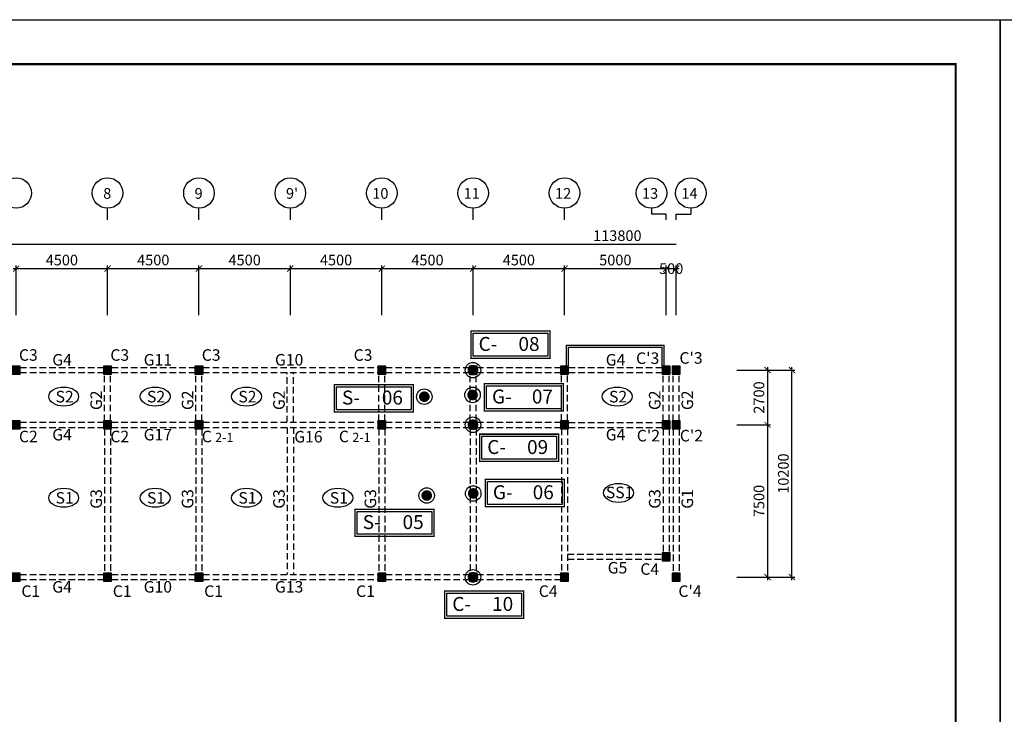
# Model space of a CAD drawing. Units: millimetres. Extents: x 769083 to 1578150, y -160841 to 750173.
# Drawn here: x 1053560 to 1102037, y 113193 to 147422 of the extents above; entities that cross this region are included whole.
import ezdxf

# ---------------------------------------------------------------- set-up
doc = ezdxf.new("R2010")
doc.units = ezdxf.units.MM
doc.header["$LTSCALE"] = 100
doc.linetypes.add('HIDDEN2', pattern=[4.7625, 3.175, -1.5875])
for name, color, linetype in [('COL', 2, 'Continuous'), ('DIM', 7, 'Continuous'), ('girder', 4, 'Continuous'), ('기본틀', 7, 'Continuous'), ('부재명', 7, 'Continuous'), ('장비위치', 7, 'Continuous')]:
    doc.layers.add(name, color=color, linetype=linetype)
doc.styles.add('HGTXT', font='HYWULM.TTF')
doc.styles.get("Standard").update_dxf_attribs({"font": 'HYWULM.TTF'})
doc.styles.add('유형1', font='HYWULM.TTF')
doc.dimstyles.new('STANDARD$0', dxfattribs={"dimtxt": 80, "dimasz": 20, "dimexe": 30, "dimexo": 400, "dimgap": 30, "dimtad": 3, "dimdec": 0, "dimzin": 0, "dimdsep": 46, "dimtxsty": 'Standard', "dimblk": 'DOT', "dimblk1": 'DOT', "dimblk2": 'DOT', "dimsah": 1, "dimcen": 0.09, "dimadec": 0, "dimazin": 0, "dimtfac": 1, "dimtdec": 0, "dimtofl": 0, "dimtmove": 2, "dimatfit": 3, "dimldrblk": 'DOT', "dimfxl": 0, "dimtolj": 1, "dimtzin": 0, "dimarcsym": 0})

# ---------------------------------------------------------------- blocks, each defined once
blk = doc.blocks.new('_ArchTick')
at = {"color": 0, "linetype": 'ByBlock', "const_width": 0.15}
blk.add_lwpolyline([(-0.5, -0.5), (0.5, 0.5)], dxfattribs=at)
blk = doc.blocks.new('*D2656')
at = {"layer": 'Defpoints', "color": 0}
for p in [(1057886, 135155), (1053386, 132555), (1057886, 132555)]:
    blk.add_point(p, dxfattribs=at)
at = {"layer": 'DIM', "color": 0, "lineweight": -2}
for p, q in [((1053386, 132855), (1053386, 135305)), ((1057886, 132855), (1057886, 135305)), ((1053236, 135155), (1058036, 135155))]:
    blk.add_line(p, q, dxfattribs=at)
at = {"layer": 'DIM', "color": 0, "lineweight": -2, "xscale": 300, "yscale": 300, "zscale": 300, "rotation": 180}
blk.add_blockref('_ArchTick', (1053386, 135155), dxfattribs=at)
at = {"layer": 'DIM', "color": 0, "lineweight": -2, "xscale": 300, "yscale": 300, "zscale": 300}
blk.add_blockref('_ArchTick', (1057886, 135155), dxfattribs=at)
at = {"layer": 'DIM', "color": 7, "insert": (1055636, 135578), "char_height": 525, "attachment_point": 5}
blk.add_mtext('\\A1;4500', dxfattribs=at)
blk = doc.blocks.new('DIMDOT')
at = {"color": 0}
blk.add_line((-2, 0), (2, 0), dxfattribs=at)
for radius in [0.5, 0.25]:
    blk.add_circle((0, 0), radius, dxfattribs=at)
blk = doc.blocks.new('*D2657')
at = {"layer": 'Defpoints', "color": 0}
for p in [(1062386, 135155), (1057886, 132556), (1062386, 132556)]:
    blk.add_point(p, dxfattribs=at)
at = {"layer": 'DIM', "color": 0, "lineweight": -2}
for p, q in [((1057886, 132856), (1057886, 135305)), ((1062386, 132856), (1062386, 135305)), ((1057736, 135155), (1062536, 135155))]:
    blk.add_line(p, q, dxfattribs=at)
at = {"layer": 'DIM', "color": 0, "lineweight": -2, "xscale": 300, "yscale": 300, "zscale": 300, "rotation": 180}
blk.add_blockref('_ArchTick', (1057886, 135155), dxfattribs=at)
at = {"layer": 'DIM', "color": 0, "lineweight": -2, "xscale": 300, "yscale": 300, "zscale": 300}
blk.add_blockref('_ArchTick', (1062386, 135155), dxfattribs=at)
at = {"layer": 'DIM', "color": 7, "insert": (1060136, 135578), "char_height": 525, "attachment_point": 5}
blk.add_mtext('\\A1;4500', dxfattribs=at)
blk = doc.blocks.new('*D2658')
at = {"layer": 'Defpoints', "color": 0}
for p in [(1075886, 135155), (1071386, 132557), (1075886, 132557)]:
    blk.add_point(p, dxfattribs=at)
at = {"layer": 'DIM', "color": 0, "lineweight": -2}
for p, q in [((1071386, 132857), (1071386, 135305)), ((1075886, 132857), (1075886, 135305)), ((1071236, 135155), (1076036, 135155))]:
    blk.add_line(p, q, dxfattribs=at)
at = {"layer": 'DIM', "color": 0, "lineweight": -2, "xscale": 300, "yscale": 300, "zscale": 300, "rotation": 180}
blk.add_blockref('_ArchTick', (1071386, 135155), dxfattribs=at)
at = {"layer": 'DIM', "color": 0, "lineweight": -2, "xscale": 300, "yscale": 300, "zscale": 300}
blk.add_blockref('_ArchTick', (1075886, 135155), dxfattribs=at)
at = {"layer": 'DIM', "color": 7, "insert": (1073636, 135578), "char_height": 525, "attachment_point": 5}
blk.add_mtext('\\A1;4500', dxfattribs=at)
blk = doc.blocks.new('*D2659')
at = {"layer": 'Defpoints', "color": 0}
for p in [(1080386, 135155), (1075886, 132557), (1080386, 132557)]:
    blk.add_point(p, dxfattribs=at)
at = {"layer": 'DIM', "color": 0, "lineweight": -2}
for p, q in [((1075886, 132857), (1075886, 135305)), ((1080386, 132857), (1080386, 135305)), ((1075736, 135155), (1080536, 135155))]:
    blk.add_line(p, q, dxfattribs=at)
at = {"layer": 'DIM', "color": 0, "lineweight": -2, "xscale": 300, "yscale": 300, "zscale": 300, "rotation": 180}
blk.add_blockref('_ArchTick', (1075886, 135155), dxfattribs=at)
at = {"layer": 'DIM', "color": 0, "lineweight": -2, "xscale": 300, "yscale": 300, "zscale": 300}
blk.add_blockref('_ArchTick', (1080386, 135155), dxfattribs=at)
at = {"layer": 'DIM', "color": 7, "insert": (1078136, 135578), "char_height": 525, "attachment_point": 5}
blk.add_mtext('\\A1;4500', dxfattribs=at)
blk = doc.blocks.new('*D2660')
at = {"layer": 'Defpoints', "color": 0}
for p in [(1085386, 135155), (1080386, 132558), (1085386, 132555)]:
    blk.add_point(p, dxfattribs=at)
at = {"layer": 'DIM', "color": 0, "lineweight": -2}
for p, q in [((1080386, 132858), (1080386, 135305)), ((1085386, 132855), (1085386, 135305)), ((1080236, 135155), (1085536, 135155))]:
    blk.add_line(p, q, dxfattribs=at)
at = {"layer": 'DIM', "color": 0, "lineweight": -2, "xscale": 300, "yscale": 300, "zscale": 300, "rotation": 180}
blk.add_blockref('_ArchTick', (1080386, 135155), dxfattribs=at)
at = {"layer": 'DIM', "color": 0, "lineweight": -2, "xscale": 300, "yscale": 300, "zscale": 300}
blk.add_blockref('_ArchTick', (1085386, 135155), dxfattribs=at)
at = {"layer": 'DIM', "color": 7, "insert": (1082886, 135578), "char_height": 525, "attachment_point": 5}
blk.add_mtext('\\A1;5000', dxfattribs=at)
blk = doc.blocks.new('*D2661')
at = {"layer": 'Defpoints', "color": 0}
for p in [(1085886, 135155), (1085386, 132556), (1085886, 132556)]:
    blk.add_point(p, dxfattribs=at)
at = {"layer": 'DIM', "color": 0, "lineweight": -2}
for p, q in [((1085386, 132856), (1085386, 135305)), ((1085886, 132856), (1085886, 135305)), ((1085236, 135155), (1086036, 135155))]:
    blk.add_line(p, q, dxfattribs=at)
at = {"layer": 'DIM', "color": 0, "lineweight": -2, "xscale": 300, "yscale": 300, "zscale": 300, "rotation": 180}
blk.add_blockref('_ArchTick', (1085386, 135155), dxfattribs=at)
at = {"layer": 'DIM', "color": 0, "lineweight": -2, "xscale": 300, "yscale": 300, "zscale": 300}
blk.add_blockref('_ArchTick', (1085886, 135155), dxfattribs=at)
at = {"layer": 'DIM', "color": 7, "insert": (1085636, 135155), "char_height": 525, "attachment_point": 5}
blk.add_mtext('\\A1;500', dxfattribs=at)
blk = doc.blocks.new('*D2665')
at = {"layer": 'Defpoints', "color": 0}
for p in [(1066886, 135155), (1062386, 132556), (1066886, 132556)]:
    blk.add_point(p, dxfattribs=at)
at = {"layer": 'DIM', "color": 0, "lineweight": -2}
for p, q in [((1062386, 132856), (1062386, 135305)), ((1066886, 132856), (1066886, 135305)), ((1062236, 135155), (1067036, 135155))]:
    blk.add_line(p, q, dxfattribs=at)
at = {"layer": 'DIM', "color": 0, "lineweight": -2, "xscale": 300, "yscale": 300, "zscale": 300, "rotation": 180}
blk.add_blockref('_ArchTick', (1062386, 135155), dxfattribs=at)
at = {"layer": 'DIM', "color": 0, "lineweight": -2, "xscale": 300, "yscale": 300, "zscale": 300}
blk.add_blockref('_ArchTick', (1066886, 135155), dxfattribs=at)
at = {"layer": 'DIM', "color": 7, "insert": (1064636, 135578), "char_height": 525, "attachment_point": 5}
blk.add_mtext('\\A1;4500', dxfattribs=at)
blk = doc.blocks.new('*D2666')
at = {"layer": 'Defpoints', "color": 0}
for p in [(1071386, 135155), (1066886, 132556), (1071386, 132556)]:
    blk.add_point(p, dxfattribs=at)
at = {"layer": 'DIM', "color": 0, "lineweight": -2}
for p, q in [((1066886, 132856), (1066886, 135305)), ((1071386, 132856), (1071386, 135305)), ((1066736, 135155), (1071536, 135155))]:
    blk.add_line(p, q, dxfattribs=at)
at = {"layer": 'DIM', "color": 0, "lineweight": -2, "xscale": 300, "yscale": 300, "zscale": 300, "rotation": 180}
blk.add_blockref('_ArchTick', (1066886, 135155), dxfattribs=at)
at = {"layer": 'DIM', "color": 0, "lineweight": -2, "xscale": 300, "yscale": 300, "zscale": 300}
blk.add_blockref('_ArchTick', (1071386, 135155), dxfattribs=at)
at = {"layer": 'DIM', "color": 7, "insert": (1069136, 135578), "char_height": 525, "attachment_point": 5}
blk.add_mtext('\\A1;4500', dxfattribs=at)
blk = doc.blocks.new('*D2688')
at = {"layer": 'Defpoints', "color": 0}
for p in [(1088567, 130155), (1088567, 127455), (1090381, 127455)]:
    blk.add_point(p, dxfattribs=at)
at = {"layer": 'DIM', "color": 0, "lineweight": -2}
for p, q in [((1088867, 130155), (1090531, 130155)), ((1090381, 130305), (1090381, 127305)), ((1088867, 127455), (1090531, 127455))]:
    blk.add_line(p, q, dxfattribs=at)
at = {"layer": 'DIM', "color": 0, "lineweight": -2, "xscale": 300, "yscale": 300, "zscale": 300}
for p, rotation in [((1090381, 130155), 90), ((1090381, 127455), 270)]:
    blk.add_blockref('_ArchTick', p, dxfattribs=dict(at, rotation=rotation))
at = {"layer": 'DIM', "color": 7, "insert": (1089958, 128805), "char_height": 525, "attachment_point": 5, "rotation": 90}
blk.add_mtext('\\A1;2700', dxfattribs=at)
blk = doc.blocks.new('*D2689')
at = {"layer": 'Defpoints', "color": 0}
for p in [(1088567, 127455), (1088567, 119955), (1090381, 119955)]:
    blk.add_point(p, dxfattribs=at)
at = {"layer": 'DIM', "color": 0, "lineweight": -2}
for p, q in [((1090381, 127605), (1090381, 119805)), ((1088867, 127455), (1090531, 127455)), ((1088867, 119955), (1090531, 119955))]:
    blk.add_line(p, q, dxfattribs=at)
at = {"layer": 'DIM', "color": 0, "lineweight": -2, "xscale": 300, "yscale": 300, "zscale": 300}
for p, rotation in [((1090381, 127455), 90), ((1090381, 119955), 270)]:
    blk.add_blockref('_ArchTick', p, dxfattribs=dict(at, rotation=rotation))
at = {"layer": 'DIM', "color": 7, "insert": (1089958, 123705), "char_height": 525, "attachment_point": 5, "rotation": 90}
blk.add_mtext('\\A1;7500', dxfattribs=at)
blk = doc.blocks.new('*D2690')
at = {"layer": 'Defpoints', "color": 0}
for p in [(1088567, 130155), (1091581, 130155), (1088567, 119955)]:
    blk.add_point(p, dxfattribs=at)
at = {"layer": 'DIM', "color": 0, "lineweight": -2}
for p, q in [((1088867, 130155), (1091731, 130155)), ((1091581, 119805), (1091581, 130305)), ((1088867, 119955), (1091731, 119955))]:
    blk.add_line(p, q, dxfattribs=at)
at = {"layer": 'DIM', "color": 0, "lineweight": -2, "xscale": 300, "yscale": 300, "zscale": 300}
for p, rotation in [((1091581, 130155), 90), ((1091581, 119955), 270)]:
    blk.add_blockref('_ArchTick', p, dxfattribs=dict(at, rotation=rotation))
at = {"layer": 'DIM', "color": 7, "insert": (1091158, 125055), "char_height": 525, "attachment_point": 5, "rotation": 90}
blk.add_mtext('\\A1;10200', dxfattribs=at)

msp = doc.modelspace()

# ---------------------------------------------------------------- hatches: boundary and pattern name
at = {"layer": 'COL'}
h = msp.add_hatch(color=0, dxfattribs=at)
h.dxf.hatch_style = 1
h.paths.add_polyline_path([(1053185.9, 129955.4), (1053585.9, 129955.4), (1053585.9, 130355.4), (1053185.9, 130355.4)])
h = msp.add_hatch(color=0, dxfattribs=at)
h.dxf.hatch_style = 1
h.paths.add_polyline_path([(1057685.9, 129955.4), (1058085.9, 129955.4), (1058085.9, 130355.4), (1057685.9, 130355.4)])
h = msp.add_hatch(color=0, dxfattribs=at)
h.dxf.hatch_style = 1
h.paths.add_polyline_path([(1062185.9, 129955.4), (1062585.9, 129955.4), (1062585.9, 130355.4), (1062185.9, 130355.4)])
h = msp.add_hatch(color=0, dxfattribs=at)
h.dxf.hatch_style = 1
h.paths.add_polyline_path([(1071185.9, 129955.4), (1071585.9, 129955.4), (1071585.9, 130355.4), (1071185.9, 130355.4)])
h = msp.add_hatch(color=0, dxfattribs=at)
h.dxf.hatch_style = 1
h.paths.add_polyline_path([(1080185.9, 129955.4), (1080585.9, 129955.4), (1080585.9, 130355.4), (1080185.9, 130355.4)])
h = msp.add_hatch(color=0, dxfattribs=at)
h.dxf.hatch_style = 1
h.paths.add_polyline_path([(1085185.9, 129955.4), (1085585.9, 129955.4), (1085585.9, 130355.4), (1085185.9, 130355.4)])
h = msp.add_hatch(color=0, dxfattribs=at)
h.dxf.hatch_style = 1
h.paths.add_polyline_path([(1085685.9, 129955.4), (1086085.9, 129955.4), (1086085.9, 130355.4), (1085685.9, 130355.4)])
h = msp.add_hatch(color=0, dxfattribs=at)
h.dxf.hatch_style = 1
h.paths.add_polyline_path([(1053185.9, 127255.4), (1053585.9, 127255.4), (1053585.9, 127655.4), (1053185.9, 127655.4)])
h = msp.add_hatch(color=0, dxfattribs=at)
h.dxf.hatch_style = 1
h.paths.add_polyline_path([(1057685.9, 127255.4), (1058085.9, 127255.4), (1058085.9, 127655.4), (1057685.9, 127655.4)])
h = msp.add_hatch(color=0, dxfattribs=at)
h.dxf.hatch_style = 1
h.paths.add_polyline_path([(1062185.9, 127255.4), (1062585.9, 127255.4), (1062585.9, 127655.4), (1062185.9, 127655.4)])
h = msp.add_hatch(color=0, dxfattribs=at)
h.dxf.hatch_style = 1
h.paths.add_polyline_path([(1071185.9, 127255.4), (1071585.9, 127255.4), (1071585.9, 127655.4), (1071185.9, 127655.4)])
h = msp.add_hatch(color=0, dxfattribs=at)
h.dxf.hatch_style = 1
h.paths.add_polyline_path([(1080185.9, 127255.4), (1080585.9, 127255.4), (1080585.9, 127655.4), (1080185.9, 127655.4)])
h = msp.add_hatch(color=0, dxfattribs=at)
h.dxf.hatch_style = 1
h.paths.add_polyline_path([(1085185.9, 127255.4), (1085585.9, 127255.4), (1085585.9, 127655.4), (1085185.9, 127655.4)])
h = msp.add_hatch(color=0, dxfattribs=at)
h.dxf.hatch_style = 1
h.paths.add_polyline_path([(1085685.9, 127255.4), (1086085.9, 127255.4), (1086085.9, 127655.4), (1085685.9, 127655.4)])
h = msp.add_hatch(color=0, dxfattribs=at)
h.dxf.hatch_style = 1
h.paths.add_polyline_path([(1085185.9, 120755.4), (1085585.9, 120755.4), (1085585.9, 121155.4), (1085185.9, 121155.4)])
h = msp.add_hatch(color=0, dxfattribs=at)
h.dxf.hatch_style = 1
h.paths.add_polyline_path([(1053185.9, 119755.4), (1053585.9, 119755.4), (1053585.9, 120155.4), (1053185.9, 120155.4)])
h = msp.add_hatch(color=0, dxfattribs=at)
h.dxf.hatch_style = 1
h.paths.add_polyline_path([(1057685.9, 119755.4), (1058085.9, 119755.4), (1058085.9, 120155.4), (1057685.9, 120155.4)])
h = msp.add_hatch(color=0, dxfattribs=at)
h.dxf.hatch_style = 1
h.paths.add_polyline_path([(1062185.9, 119755.4), (1062585.9, 119755.4), (1062585.9, 120155.4), (1062185.9, 120155.4)])
h = msp.add_hatch(color=0, dxfattribs=at)
h.dxf.hatch_style = 1
h.paths.add_polyline_path([(1071185.9, 119755.4), (1071585.9, 119755.4), (1071585.9, 120155.4), (1071185.9, 120155.4)])
h = msp.add_hatch(color=0, dxfattribs=at)
h.dxf.hatch_style = 1
h.paths.add_polyline_path([(1080185.9, 119755.4), (1080585.9, 119755.4), (1080585.9, 120155.4), (1080185.9, 120155.4)])
h = msp.add_hatch(color=0, dxfattribs=at)
h.dxf.hatch_style = 1
h.paths.add_polyline_path([(1085685.9, 119755.4), (1086085.9, 119755.4), (1086085.9, 120155.4), (1085685.9, 120155.4)])

# ---------------------------------------------------------------- linework, layer by layer
for p, q in [((1080485.9, 131380.4), (1085285.9, 131380.4)), ((1080485.9, 130355.4), (1080485.9, 131380.4)), ((1085285.9, 130355.4), (1085285.9, 131380.4)), ((1080585.9, 131280.4), (1085185.9, 131280.4)), ((1080585.9, 130355.4), (1080585.9, 131280.4)), ((1085185.9, 130355.4), (1085185.9, 131280.4))]:
    msp.add_line(p, q)
at = {"layer": 'COL', "color": 0}
for points in [[(1053185.9, 129955.4), (1053585.9, 129955.4), (1053585.9, 130355.4), (1053185.9, 130355.4)], [(1057685.9, 129955.4), (1058085.9, 129955.4), (1058085.9, 130355.4), (1057685.9, 130355.4)], [(1062185.9, 129955.4), (1062585.9, 129955.4), (1062585.9, 130355.4), (1062185.9, 130355.4)], [(1071185.9, 129955.4), (1071585.9, 129955.4), (1071585.9, 130355.4), (1071185.9, 130355.4)], [(1075685.9, 129955.4), (1076085.9, 129955.4), (1076085.9, 130355.4), (1075685.9, 130355.4)], [(1080185.9, 129955.4), (1080585.9, 129955.4), (1080585.9, 130355.4), (1080185.9, 130355.4)], [(1085185.9, 129955.4), (1085585.9, 129955.4), (1085585.9, 130355.4), (1085185.9, 130355.4)], [(1085685.9, 129955.4), (1086085.9, 129955.4), (1086085.9, 130355.4), (1085685.9, 130355.4)], [(1053185.9, 127255.4), (1053585.9, 127255.4), (1053585.9, 127655.4), (1053185.9, 127655.4)], [(1057685.9, 127255.4), (1058085.9, 127255.4), (1058085.9, 127655.4), (1057685.9, 127655.4)], [(1062185.9, 127255.4), (1062585.9, 127255.4), (1062585.9, 127655.4), (1062185.9, 127655.4)], [(1071185.9, 127255.4), (1071585.9, 127255.4), (1071585.9, 127655.4), (1071185.9, 127655.4)], [(1075685.9, 127255.4), (1076085.9, 127255.4), (1076085.9, 127655.4), (1075685.9, 127655.4)], [(1080185.9, 127255.4), (1080585.9, 127255.4), (1080585.9, 127655.4), (1080185.9, 127655.4)], [(1085185.9, 127255.4), (1085585.9, 127255.4), (1085585.9, 127655.4), (1085185.9, 127655.4)], [(1085685.9, 127255.4), (1086085.9, 127255.4), (1086085.9, 127655.4), (1085685.9, 127655.4)], [(1085185.9, 120755.4), (1085585.9, 120755.4), (1085585.9, 121155.4), (1085185.9, 121155.4)], [(1053185.9, 119755.4), (1053585.9, 119755.4), (1053585.9, 120155.4), (1053185.9, 120155.4)], [(1057685.9, 119755.4), (1058085.9, 119755.4), (1058085.9, 120155.4), (1057685.9, 120155.4)], [(1062185.9, 119755.4), (1062585.9, 119755.4), (1062585.9, 120155.4), (1062185.9, 120155.4)], [(1071185.9, 119755.4), (1071585.9, 119755.4), (1071585.9, 120155.4), (1071185.9, 120155.4)], [(1075685.9, 119755.4), (1076085.9, 119755.4), (1076085.9, 120155.4), (1075685.9, 120155.4)], [(1080185.9, 119755.4), (1080585.9, 119755.4), (1080585.9, 120155.4), (1080185.9, 120155.4)], [(1085685.9, 119755.4), (1086085.9, 119755.4), (1086085.9, 120155.4), (1085685.9, 120155.4)]]:
    msp.add_lwpolyline(points, close=True, dxfattribs=at)
at = {"layer": 'DIM', "color": 0}
for p, q in [((1057885.9, 137555.4), (1057885.9, 138128.6)), ((1062385.9, 137555.4), (1062385.9, 138128.6)), ((1066885.9, 137555.4), (1066885.9, 138128.6)), ((1071385.9, 137555.4), (1071385.9, 138128.6)), ((1075885.9, 137555.4), (1075885.9, 138128.6)), ((1080385.9, 137555.4), (1080385.9, 138128.6)), ((1084665.9, 138128.6), (1084665.9, 137842)), ((1085385.9, 137842), (1084665.9, 137842)), ((1085385.9, 137555.4), (1085385.9, 137842)), ((1085885.9, 137555.4), (1085885.9, 137842)), ((1085885.9, 137842), (1086605.9, 137842)), ((1086605.9, 138128.6), (1086605.9, 137842)), ((1025935.9, 136355.4), (1085885.9, 136355.4))]:
    msp.add_line(p, q, dxfattribs=at)
for centre in [(1053385.9, 138880.6), (1057885.9, 138880.6), (1062385.9, 138880.6), (1066885.9, 138880.6), (1071385.9, 138880.6), (1075885.9, 138880.6), (1080385.9, 138880.6), (1084665.9, 138880.6), (1086605.9, 138880.6)]:
    msp.add_circle(centre, 752, dxfattribs=at)
at = {"layer": 'girder', "color": 0, "linetype": 'HIDDEN2'}
for p, q in [((1053585.9, 130281), (1057685.9, 130281)), ((1053585.9, 130031), (1057685.9, 130031)), ((1057735.9, 127656), (1057735.9, 129956)), ((1058035.9, 127656), (1058035.9, 129956)), ((1058085.9, 130281), (1062185.9, 130281)), ((1058085.9, 130031), (1062185.9, 130031)), ((1062235.9, 127656), (1062235.9, 129956)), ((1062535.9, 127656), (1062535.9, 129956)), ((1062585.9, 130281), (1071185.9, 130281)), ((1062585.9, 130031), (1071185.9, 130031)), ((1066735.9, 127581), (1066735.9, 130031)), ((1067035.9, 127581), (1067035.9, 130031)), ((1071235.9, 127656), (1071235.9, 129956)), ((1071535.9, 127656), (1071535.9, 129956)), ((1071585.9, 130281.6), (1075685.9, 130281.6)), ((1071585.9, 130031.6), (1075685.9, 130031.6)), ((1075735.9, 127656.6), (1075735.9, 129956.6)), ((1076035.9, 127656.6), (1076035.9, 129956.6)), ((1076085.9, 130282.9), (1080185.9, 130282.9)), ((1076085.9, 130032.9), (1080185.9, 130032.9)), ((1080235.9, 127657.9), (1080235.9, 129957.9)), ((1080535.9, 127657.9), (1080535.9, 129957.9)), ((1080585.9, 130280.4), (1085185.9, 130280.4)), ((1080585.9, 130030.4), (1085185.9, 130030.4)), ((1085235.9, 127655.4), (1085235.9, 129955.4)), ((1085535.9, 127655.4), (1085535.9, 129955.4)), ((1085735.9, 127655.4), (1085735.9, 129955.4)), ((1086035.9, 127655.4), (1086035.9, 129955.4)), ((1053585.9, 127581), (1057685.9, 127581)), ((1058085.9, 127581), (1062185.9, 127581)), ((1062585.9, 127581), (1071185.9, 127581)), ((1071585.9, 127581.6), (1075685.9, 127581.6)), ((1076085.9, 127582.9), (1080185.9, 127582.9)), ((1080585.9, 127580.4), (1085185.9, 127580.4)), ((1053585.9, 127331), (1057685.9, 127331)), ((1057735.9, 127256), (1057735.9, 120156)), ((1058035.9, 127256), (1058035.9, 120156)), ((1058085.9, 127331), (1062185.9, 127331)), ((1062235.9, 127256), (1062235.9, 120156)), ((1062535.9, 127256), (1062535.9, 120156)), ((1062585.9, 127331), (1071185.9, 127331)), ((1066735.9, 127331), (1066735.9, 120081)), ((1067035.9, 127331), (1067035.9, 120081)), ((1071235.9, 127256), (1071235.9, 120156)), ((1071535.9, 127256), (1071535.9, 120156)), ((1071585.9, 127331.6), (1075685.9, 127331.6)), ((1075735.9, 127256.6), (1075735.9, 120156.6)), ((1076035.9, 127256.6), (1076035.9, 120156.6)), ((1076085.9, 127332.9), (1080185.9, 127332.9)), ((1080235.9, 127257.9), (1080235.9, 120157.9)), ((1080535.9, 127257.9), (1080535.9, 120157.9)), ((1080585.9, 127330.4), (1085185.9, 127330.4)), ((1085235.9, 127255.4), (1085235.9, 121155.4)), ((1085535.9, 127255.4), (1085535.9, 121155.4)), ((1085735.9, 127255.4), (1085735.9, 120155.4)), ((1086035.9, 127255.4), (1086035.9, 120155.4)), ((1080535.9, 121080.4), (1085185.9, 121080.4)), ((1080535.9, 120830.4), (1085185.9, 120830.4)), ((1053585.9, 120081), (1057685.9, 120081)), ((1053585.9, 119831), (1057685.9, 119831)), ((1058085.9, 120081), (1062185.9, 120081)), ((1058085.9, 119831), (1062185.9, 119831)), ((1062585.9, 120081), (1071185.9, 120081)), ((1062585.9, 119831), (1071185.9, 119831)), ((1071585.9, 120081.6), (1075685.9, 120081.6)), ((1071585.9, 119831.6), (1075685.9, 119831.6)), ((1076085.9, 120082.9), (1080185.9, 120082.9)), ((1076085.9, 119832.9), (1080185.9, 119832.9))]:
    msp.add_line(p, q, dxfattribs=at)
at = {"layer": '기본틀', "color": 0}
for points in [[(1006252.5, 147421.5), (1101831.7, 147421.5), (1101831.7, 78964.9), (1006252.5, 78964.9)], [(1101831.7, 147421.5), (1197410.9, 147421.5), (1197410.9, 78964.9), (1101831.7, 78964.9)]]:
    msp.add_lwpolyline(points, close=True, dxfattribs=at)
at = {"layer": '기본틀', "color": 0, "const_width": 109.4}
for points in [[(1008440, 85574), (1099644.3, 85574), (1099644.3, 145234), (1008440, 145234)], [(1008440, 145234), (1099644.3, 145234), (1099644.3, 81152.4), (1008440, 81152.4)], [(1008440, 145234), (1099644.3, 145234), (1099644.3, 85574), (1008440, 85574)]]:
    msp.add_lwpolyline(points, close=True, dxfattribs=at)
at = {"layer": '부재명'}
for centre in [(1055726.1, 128850.4), (1060226.1, 128850.4), (1064726.1, 128850.4), (1082976.1, 128850.4), (1055726.1, 123863.3), (1060226.1, 123863.3), (1064726.1, 123863.3), (1069226.1, 123863.3), (1083041.4, 124103.3)]:
    msp.add_ellipse(centre, major_axis=(-734.6, 0), ratio=0.6401319, dxfattribs=at)
at = {"layer": '장비위치', "color": 6, "linetype": 'Continuous', "const_width": 67.8}
for points in [[(1075777.5, 132077.2), (1079667.5, 132077.2), (1079667.5, 130737.3), (1075777.5, 130737.3)], [(1076203.2, 126997.9), (1080093.2, 126997.9), (1080093.2, 125658.1), (1076203.2, 125658.1)], [(1074482.2, 119265.1), (1078372.2, 119265.1), (1078372.2, 117925.2), (1074482.2, 117925.2)]]:
    msp.add_lwpolyline(points, close=True, dxfattribs=at)
at = {"layer": '장비위치', "color": 6, "linetype": 'Continuous'}
for points in [[(1075884.3, 131970.4), (1079560.7, 131970.4), (1079560.7, 130844.1), (1075884.3, 130844.1)], [(1076310, 126891.1), (1079986.4, 126891.1), (1079986.4, 125764.9), (1076310, 125764.9)], [(1074589, 119158.3), (1078265.4, 119158.3), (1078265.4, 118032), (1074589, 118032)]]:
    msp.add_lwpolyline(points, close=True, dxfattribs=at)
at = {"layer": '장비위치', "color": 6, "linetype": 'Continuous', "const_width": 262.5}
for points in [[(1075746.1, 130151.1, 1), (1076008.6, 130151.1, 1)], [(1075746.1, 127461.7, 1), (1076008.6, 127461.7, 1)], [(1075745.6, 119944, 1), (1076008, 119944, 1)]]:
    msp.add_lwpolyline(points, format="xyb", close=True, dxfattribs=at)
at = {"layer": '장비위치', "color": 1, "linetype": 'Continuous', "const_width": 67.8}
for points in [[(1069051, 129434.9), (1072941, 129434.9), (1072941, 128095), (1069051, 128095)], [(1070074.6, 123300.7), (1073964.6, 123300.7), (1073964.6, 121960.9), (1070074.6, 121960.9)]]:
    msp.add_lwpolyline(points, close=True, dxfattribs=at)
at = {"layer": '장비위치', "color": 5, "linetype": 'Continuous', "const_width": 67.8}
for points in [[(1076439.8, 129485.8), (1080329.8, 129485.8), (1080329.8, 128145.9), (1076439.8, 128145.9)], [(1076480.8, 124768.7), (1080370.8, 124768.7), (1080370.8, 123428.8), (1076480.8, 123428.8)]]:
    msp.add_lwpolyline(points, close=True, dxfattribs=at)
at = {"layer": '장비위치', "color": 1, "linetype": 'Continuous'}
for points in [[(1069157.8, 129328.1), (1072834.2, 129328.1), (1072834.2, 128201.8), (1069157.8, 128201.8)], [(1070181.4, 123193.9), (1073857.8, 123193.9), (1073857.8, 122067.7), (1070181.4, 122067.7)]]:
    msp.add_lwpolyline(points, close=True, dxfattribs=at)
at = {"layer": '장비위치', "color": 1, "linetype": 'Continuous', "const_width": 262.5}
for points in [[(1073350.6, 128843, 1), (1073613.1, 128843, 1)], [(1073468.7, 123974.9, 1), (1073731.2, 123974.9, 1)]]:
    msp.add_lwpolyline(points, format="xyb", close=True, dxfattribs=at)
at = {"layer": '장비위치', "color": 5, "linetype": 'Continuous', "const_width": 262.5}
for points in [[(1075725.3, 128931.3, 1), (1075987.8, 128931.3, 1)], [(1075759, 124076.4, 1), (1076021.5, 124076.4, 1)]]:
    msp.add_lwpolyline(points, format="xyb", close=True, dxfattribs=at)
at = {"layer": '장비위치', "color": 5, "linetype": 'Continuous'}
for points in [[(1076546.6, 129379), (1080223, 129379), (1080223, 128252.7), (1076546.6, 128252.7)], [(1076587.6, 124661.9), (1080264, 124661.9), (1080264, 123535.6), (1076587.6, 123535.6)]]:
    msp.add_lwpolyline(points, close=True, dxfattribs=at)
at = {"layer": '장비위치', "color": 6, "linetype": 'Continuous'}
for centre in [(1075877.4, 130151.1), (1075877.3, 127461.7), (1075876.8, 119944)]:
    msp.add_circle(centre, 382, dxfattribs=at)
at = {"layer": '장비위치', "color": 1, "linetype": 'Continuous'}
for centre in [(1073481.9, 128843), (1073600, 123974.9)]:
    msp.add_circle(centre, 382, dxfattribs=at)
at = {"layer": '장비위치', "color": 5, "linetype": 'Continuous'}
for centre in [(1075856.6, 128931.3), (1075890.2, 124076.4)]:
    msp.add_circle(centre, 382, dxfattribs=at)

# ---------------------------------------------------------------- texts
at = {"layer": 'DIM', "color": 0, "style": 'HGTXT'}
for s, height, p in [('8', 526.3, (1057670.7, 138597)), ('9', 526.3, (1062170.7, 138597)), ("9'", 526.26, (1066670.7, 138597)), ('10', 526.26, (1070918.6, 138597)), ('12', 526.26, (1079918.6, 138597)), ('13', 526.26, (1084198.6, 138597)), ('11', 526.26, (1075418.6, 138597)), ('14', 526.26, (1086138.6, 138597))]:
    msp.add_text(s, height=height, dxfattribs=at).set_placement(p)
at = {"layer": 'DIM', "color": 7, "insert": (1082985.9, 136778.7), "char_height": 525, "attachment_point": 5}
msp.add_mtext('\\A1;113800', dxfattribs=at)
at = {"layer": '부재명', "color": 0, "style": 'HGTXT'}
for s, height, p in [('C3', 568.37, (1053523.5, 130613.6)), ('G4', 568.37, (1055164.6, 130377.9)), ('C3', 568.37, (1058023.5, 130613.6)), ('G11', 568.37, (1059664.6, 130378.5)), ('C3', 568.37, (1062523.5, 130614.2)), ('G10', 568.37, (1066129.1, 130378.5)), ('C3', 568.37, (1070002.1, 130613.6)), ('G4', 568.37, (1082414.6, 130377.3)), ("C'3", 568.37, (1083908.5, 130457.2)), ("C'3", 568.37, (1086042.1, 130469.9)), ('S2', 568.37, (1055327.3, 128562.3)), ('S2', 568.37, (1059827.3, 128562.3)), ('S2', 568.37, (1064327.3, 128562.3)), ('S2', 568.37, (1082577.3, 128562.3)), ('C2', 568.37, (1053523.5, 126598.5)), ('G4', 568.37, (1055164.6, 126690)), ('C2', 568.37, (1058023.5, 126598.5)), ('G17', 568.37, (1059664.6, 126690.6)), ('C', 568.4, (1062523.5, 126599.1)), ('2-1', 454.69, (1063182.7, 126611.1)), ('G16', 568.37, (1067077.5, 126588.4)), ('C', 568.4, (1069275.8, 126599.1)), ('2-1', 454.69, (1069935, 126611.1)), ('G4', 568.37, (1082414.6, 126689.4)), ("C'2", 568.37, (1083945.2, 126640.4)), ("C'2", 568.37, (1086062.7, 126640.4)), ('S1', 568.37, (1055327.3, 123575.2)), ('S1', 568.37, (1059827.3, 123575.2)), ('S1', 568.37, (1064327.3, 123575.2)), ('S1', 568.37, (1068827.3, 123575.2)), ('SS1', 568.37, (1082420.1, 123842.5)), ('G5', 568.37, (1082510.2, 120132.4)), ('C4', 568.37, (1084118.1, 120065.7)), ('G4', 568.37, (1055164.6, 119190)), ('G10', 568.37, (1059664.6, 119190.6)), ('G13', 568.37, (1066129.1, 119190.6)), ('C1', 568.37, (1053643.3, 118977.4)), ('C1', 568.37, (1058143.3, 118977.4)), ('C1', 568.37, (1062643.3, 118978.1)), ('C1', 568.37, (1070122, 118977.4)), ('C4', 568.37, (1079116.8, 118977.4)), ("C'4", 568.37, (1085992, 118977.4))]:
    msp.add_text(s, height=height, dxfattribs=at).set_placement(p)
for s, p in [('G2', (1057610, 128185)), ('G2', (1062110, 128185.6)), ('G2', (1066610, 128185.6)), ('G2', (1085110, 128185)), ('G2', (1086712.4, 128185)), ('G3', (1057610.1, 123323.8)), ('G3', (1062110.1, 123324.4)), ('G3', (1066610.1, 123324.4)), ('G3', (1071110.1, 123323.8)), ('G3', (1085110.1, 123323.8)), ('G1', (1086712.5, 123323.8))]:
    msp.add_text(s, height=568.37, rotation=90, dxfattribs=at).set_placement(p)
at = {"layer": '장비위치', "color": 6, "linetype": 'Continuous', "style": '유형1'}
for s, p in [('C-', (1076153.9, 131099.9)), ('08', (1078114.7, 131099.9)), ('C-', (1076579.6, 126020.7)), ('09', (1078540.4, 126020.7)), ('C-', (1074858.6, 118287.8)), ('10', (1076819.4, 118287.8))]:
    msp.add_text(s, height=686.35, dxfattribs=at).set_placement(p)
at = {"layer": '장비위치', "color": 1, "linetype": 'Continuous', "style": '유형1'}
for s, p in [('S-', (1069427.4, 128457.6)), ('06', (1071388.2, 128457.6)), ('S-', (1070451, 122323.5)), ('05', (1072411.8, 122323.5))]:
    msp.add_text(s, height=686.35, dxfattribs=at).set_placement(p)
at = {"layer": '장비위치', "color": 5, "linetype": 'Continuous', "style": '유형1'}
for s, p in [('G-', (1076816.2, 128508.5)), ('07', (1078776.9, 128508.5)), ('G-', (1076857.2, 123791.4)), ('06', (1078817.9, 123791.4))]:
    msp.add_text(s, height=686.35, dxfattribs=at).set_placement(p)

# ---------------------------------------------------------------- dimensions: what is measured, and where the dimension line sits
at = {"layer": 'DIM', "color": 0}
for base, p1, p2, picture, middle in [((1057885.9, 135155.4), (1053385.9, 132555.4), (1057885.9, 132555.4), '*D2656', (1055635.9, 135578.4)), ((1062385.9, 135155.4), (1057885.9, 132556), (1062385.9, 132556), '*D2657', (1060135.9, 135578.4)), ((1066885.9, 135155.4), (1062385.9, 132556), (1066885.9, 132556), '*D2665', (1064635.9, 135578.4)), ((1071385.9, 135155.4), (1066885.9, 132556), (1071385.9, 132556), '*D2666', (1069135.9, 135578.4)), ((1075885.9, 135155.4), (1071385.9, 132556.6), (1075885.9, 132556.6), '*D2658', (1073635.9, 135578.4)), ((1080385.9, 135155.4), (1075885.9, 132557.3), (1080385.9, 132557.3), '*D2659', (1078135.9, 135578.4)), ((1085385.9, 135155.4), (1080385.9, 132557.9), (1085385.9, 132555.4), '*D2660', (1082885.9, 135578.4))]:
    dim = msp.add_linear_dim(base=base, p1=p1, p2=p2, dimstyle='STANDARD$0', override={"dimscale": 150, "dimtxt": 3.5, "dimasz": 2, "dimexe": 1, "dimexo": 2, "dimgap": 1, "dimtad": 1, "dimzin": 8, "dimblk1": 'ArchTick', "dimblk2": 'ArchTick', "dimcen": 2.5, "dimdle": 1, "dimclrt": 7, "dimtdec": 4, "dimtix": 1, "dimtofl": 1, "dimldrblk": 'DIMDOT'}, dxfattribs=at)
    dim.commit()
    dim.dimension.update_dxf_attribs({"geometry": picture, "text_midpoint": middle})
dim = msp.add_linear_dim(base=(1085885.9, 135155.4), p1=(1085385.9, 132556), p2=(1085885.9, 132556), dimstyle='STANDARD$0', override={"dimscale": 150, "dimtxt": 3.5, "dimasz": 2, "dimexe": 1, "dimexo": 2, "dimgap": 1, "dimtad": 1, "dimzin": 8, "dimblk1": 'ArchTick', "dimblk2": 'ArchTick', "dimcen": 2.5, "dimdle": 1, "dimclrt": 7, "dimtdec": 4, "dimtix": 1, "dimtofl": 1, "dimldrblk": 'DIMDOT'}, dxfattribs=at)
dim.commit()
dim.dimension.update_dxf_attribs({"geometry": '*D2661', "text_midpoint": (1085635.9, 135155.4), "dimtype": 160})
for base, p1, p2, picture, middle in [((1090380.5, 127455.4), (1088567.1, 130155.4), (1088567.1, 127455.4), '*D2688', (1089957.5, 128805.4)), ((1091580.5, 130155.4), (1088567.1, 119955.4), (1088567.1, 130155.4), '*D2690', (1091157.5, 125055.4)), ((1090380.5, 119955.4), (1088567.1, 127455.4), (1088567.1, 119955.4), '*D2689', (1089957.5, 123705.4))]:
    dim = msp.add_linear_dim(base=base, p1=p1, p2=p2, angle=90, dimstyle='STANDARD$0', override={"dimscale": 150, "dimtxt": 3.5, "dimasz": 2, "dimexe": 1, "dimexo": 2, "dimgap": 1, "dimtad": 1, "dimzin": 8, "dimblk1": 'ArchTick', "dimblk2": 'ArchTick', "dimcen": 2.5, "dimdle": 1, "dimclrt": 7, "dimtdec": 4, "dimtix": 1, "dimtofl": 1, "dimldrblk": 'DIMDOT'}, dxfattribs=at)
    dim.commit()
    dim.dimension.update_dxf_attribs({"geometry": picture, "text_midpoint": middle})

doc.saveas('drawing.dxf')
